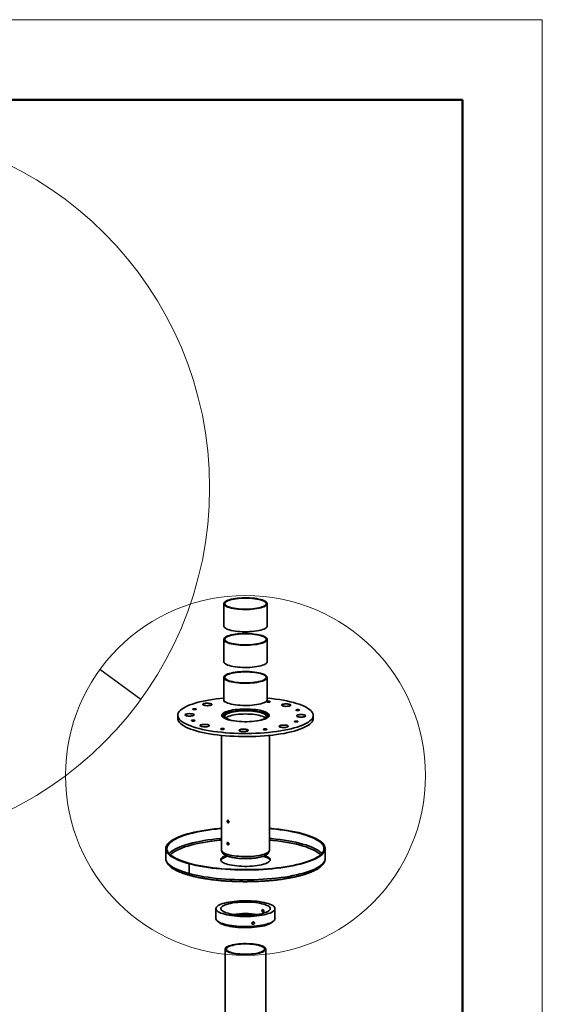
# Model space of a CAD drawing. Units: millimetres. Extents: x 0 to 210, y 0 to 297.
# Drawn here: x 177 to 210, y 235 to 297 of the extents above; entities that cross this region are included whole.
import ezdxf

# ---------------------------------------------------------------- set-up
doc = ezdxf.new("R2010")
doc.units = ezdxf.units.MM
doc.dimstyles.new('SLDDIMSTYLE2', dxfattribs={"dimtxt": 0.18, "dimasz": 2, "dimexe": 0, "dimexo": 0.0625, "dimgap": 0, "dimtad": 0, "dimtih": 1, "dimtoh": 1, "dimdec": 0, "dimrnd": 1e-09, "dimzin": 0, "dimdsep": 46, "dimtxsty": 'Standard', "dimblk1": 'NONE', "dimblk2": 'NONE', "dimsah": 1, "dimcen": 0.09, "dimadec": 0, "dimazin": 0, "dimtfac": 2, "dimtdec": 0, "dimtofl": 0, "dimtmove": 0, "dimatfit": 3, "dimldrblk": 'NONE', "dimfxl": 0, "dimfrac": 2, "dimtolj": 1, "dimtzin": 0, "dimarcsym": 0})

# ---------------------------------------------------------------- blocks, each defined once
blk = doc.blocks.new('_None')

msp = doc.modelspace()

# ---------------------------------------------------------------- linework, layer by layer
at = {"color": 7, "linetype": 'Continuous', "lineweight": 18}
for p, q in [((0.3718, 297.13393), (209.89821, 297.13393)), ((209.89821, 297.13393), (209.89821, -0.43705))]:
    msp.add_line(p, q, dxfattribs=at)
at = {"color": 7, "linetype": 'Continuous', "lineweight": 50}
for q in [(7.99997, 292.11586), (204.89821, 4.56295)]:
    msp.add_line((204.89821, 292.11586), q, dxfattribs=at)
at = {"color": 7, "linetype": 'Continuous', "lineweight": 35}
for p, q in [((189.91431, 260.51328), (189.91431, 259.11629)), ((192.64431, 259.11629), (192.64431, 260.51328)), ((189.91431, 258.27306), (189.91431, 256.87607)), ((192.64431, 256.87607), (192.64431, 258.27306)), ((189.91431, 255.88855), (189.91431, 254.49156)), ((192.64431, 254.49156), (192.64431, 255.88855)), ((187.02931, 253.50764), (187.02931, 253.31496)), ((189.91431, 253.44708), (189.91431, 253.36695)), ((192.64431, 253.36695), (192.64431, 253.44708)), ((195.52931, 253.31496), (195.52931, 253.50764)), ((189.77931, 252.24961), (189.77931, 245.05343)), ((192.77931, 245.05343), (192.77931, 252.24961)), ((186.27931, 245.15083), (186.27931, 244.53374)), ((196.27931, 244.53374), (196.27931, 245.15083)), ((186.27933, 244.5375), (186.27931, 244.53374)), ((187.74378, 244.20362), (187.79681, 244.21782)), ((187.74378, 243.58653), (187.74378, 244.20362)), ((189.42931, 241.38629), (189.42931, 240.76005)), ((193.12931, 240.76005), (193.12931, 241.38629)), ((189.50228, 240.62223), (189.59833, 240.53333)), ((192.96029, 240.53333), (193.05635, 240.62223)), ((190.00431, 238.85069), (190.00431, 176.49282)), ((192.55431, 175.80965), (192.55431, 238.85069))]:
    msp.add_line(p, q, dxfattribs=at)
at = {"color": 7, "linetype": 'Continuous', "lineweight": 35, "flags": 128}
for points in [[(189.9721, 260.408), (190.02542, 260.36876), (190.09508, 260.33141), (190.18018, 260.29643), (190.27961, 260.26428), (190.39208, 260.23537), (190.51611, 260.21009), (190.65009, 260.18876), (190.79227, 260.17165), (190.9408, 260.15901), (191.09374, 260.15098), (191.24911, 260.14767), (191.40486, 260.14913), (191.55898, 260.15534), (191.70946, 260.16622), (191.85432, 260.18161), (191.99169, 260.20134), (192.11978, 260.22513), (192.23691, 260.25267), (192.34155, 260.28361), (192.43234, 260.31755), (192.50811, 260.35404), (192.56785, 260.39261), (192.6108, 260.43274), (192.63639, 260.47393), (192.64428, 260.51563), (192.63439, 260.5573), (192.60682, 260.5984), (192.56196, 260.63839), (192.50036, 260.67674), (192.42286, 260.71297), (192.33044, 260.74659), (192.22432, 260.77717), (192.10588, 260.80431), (191.97667, 260.82765), (191.83836, 260.8469), (191.69277, 260.8618), (191.54178, 260.87216), (191.38738, 260.87783), (191.23156, 260.87876), (191.07637, 260.87492), (190.92383, 260.86636), (190.77591, 260.8532), (190.63456, 260.83561), (190.50162, 260.81382), (190.37882, 260.78811), (190.26775, 260.75882), (190.16987, 260.72633), (190.08645, 260.69106), (190.01859, 260.65347), (189.96716, 260.61405), (189.93284, 260.57332), (189.91607, 260.53181), (189.91707, 260.49006), (189.93583, 260.44861), (189.9721, 260.408)], [(190.03914, 260.4134), (190.09081, 260.3755), (190.15855, 260.33947), (190.24144, 260.30578), (190.33838, 260.27491), (190.44803, 260.24725), (190.56893, 260.2232), (190.69944, 260.20306), (190.83778, 260.18713), (190.9821, 260.1756), (191.13044, 260.16864), (191.28079, 260.16634), (191.43112, 260.16873), (191.5794, 260.17578), (191.72361, 260.1874), (191.86183, 260.20342), (191.99216, 260.22363), (192.11285, 260.24776), (192.22227, 260.27548), (192.31894, 260.30642), (192.40155, 260.34015), (192.46899, 260.37623), (192.52033, 260.41416), (192.55489, 260.45342), (192.57221, 260.4935), (192.57204, 260.53385), (192.55438, 260.57392), (192.51949, 260.61317), (192.46782, 260.65106), (192.40008, 260.6871), (192.31718, 260.72078), (192.22025, 260.75166), (192.11059, 260.77931), (191.98969, 260.80337), (191.85919, 260.8235), (191.72084, 260.83944), (191.57652, 260.85097), (191.42819, 260.85793), (191.27784, 260.86023), (191.12751, 260.85783), (190.97923, 260.85078), (190.83501, 260.83917), (190.6968, 260.82315), (190.56647, 260.80293), (190.44577, 260.7788), (190.33635, 260.75108), (190.23968, 260.72015), (190.15707, 260.68641), (190.08964, 260.65034), (190.03829, 260.61241), (190.00373, 260.57314), (189.98642, 260.53306), (189.98659, 260.49271), (190.00424, 260.45265), (190.03914, 260.4134)], [(189.9721, 259.01101), (190.02542, 258.97177), (190.09508, 258.93442), (190.18018, 258.89944), (190.27961, 258.86729), (190.39208, 258.83838), (190.51611, 258.81309), (190.65009, 258.79176), (190.79227, 258.77466), (190.9408, 258.76201), (191.09374, 258.75399), (191.24911, 258.75068), (191.40486, 258.75214), (191.55898, 258.75835), (191.70946, 258.76922), (191.85432, 258.78462), (191.99169, 258.80434), (192.11978, 258.82813), (192.23691, 258.85568), (192.34155, 258.88662), (192.43234, 258.92056), (192.50811, 258.95705), (192.56785, 258.99561), (192.6108, 259.03575), (192.63639, 259.07694), (192.64431, 259.11629)], [(189.9721, 258.16778), (190.02542, 258.12854), (190.09508, 258.09119), (190.18018, 258.05621), (190.27961, 258.02406), (190.39208, 257.99515), (190.51611, 257.96987), (190.65009, 257.94853), (190.79227, 257.93143), (190.9408, 257.91879), (191.09374, 257.91076), (191.24911, 257.90745), (191.40486, 257.90891), (191.55898, 257.91512), (191.70946, 257.92599), (191.85432, 257.94139), (191.99169, 257.96111), (192.11978, 257.9849), (192.23691, 258.01245), (192.34155, 258.04339), (192.43234, 258.07733), (192.50811, 258.11382), (192.56785, 258.15238), (192.6108, 258.19252), (192.63639, 258.23371), (192.64428, 258.27541), (192.63439, 258.31708), (192.60682, 258.35818), (192.56196, 258.39816), (192.50036, 258.43652), (192.42286, 258.47275), (192.33044, 258.50637), (192.22432, 258.53695), (192.10588, 258.56409), (191.97667, 258.58743), (191.83836, 258.60668), (191.69277, 258.62158), (191.54178, 258.63193), (191.38738, 258.63761), (191.23156, 258.63853), (191.07637, 258.63469), (190.92383, 258.62614), (190.77591, 258.61298), (190.63456, 258.59539), (190.50162, 258.5736), (190.37882, 258.54789), (190.26775, 258.5186), (190.16987, 258.48611), (190.08645, 258.45084), (190.01859, 258.41325), (189.96716, 258.37383), (189.93284, 258.3331), (189.91607, 258.29159), (189.91707, 258.24984), (189.93583, 258.20839), (189.9721, 258.16778)], [(190.03914, 258.17318), (190.09081, 258.13528), (190.15855, 258.09925), (190.24144, 258.06556), (190.33838, 258.03468), (190.44803, 258.00703), (190.56893, 257.98297), (190.69944, 257.96284), (190.83778, 257.9469), (190.9821, 257.93538), (191.13044, 257.92842), (191.28079, 257.92612), (191.43112, 257.92851), (191.5794, 257.93556), (191.72361, 257.94717), (191.86183, 257.9632), (191.99216, 257.98341), (192.11285, 258.00754), (192.22227, 258.03526), (192.31894, 258.0662), (192.40155, 258.09993), (192.46899, 258.13601), (192.52033, 258.17393), (192.55489, 258.2132), (192.57221, 258.25328), (192.57204, 258.29363), (192.55438, 258.3337), (192.51949, 258.37294), (192.46782, 258.41084), (192.40008, 258.44687), (192.31718, 258.48056), (192.22025, 258.51144), (192.11059, 258.53909), (191.98969, 258.56315), (191.85919, 258.58328), (191.72084, 258.59922), (191.57652, 258.61074), (191.42819, 258.6177), (191.27784, 258.62), (191.12751, 258.61761), (190.97923, 258.61056), (190.83501, 258.59895), (190.6968, 258.58292), (190.56647, 258.56271), (190.44577, 258.53858), (190.33635, 258.51086), (190.23968, 258.47992), (190.15707, 258.44619), (190.08964, 258.41011), (190.03829, 258.37219), (190.00373, 258.33292), (189.98642, 258.29284), (189.98659, 258.25249), (190.00424, 258.21242), (190.03914, 258.17318)], [(189.9721, 256.77078), (190.02542, 256.73155), (190.09508, 256.6942), (190.18018, 256.65922), (190.27961, 256.62706), (190.39208, 256.59816), (190.51611, 256.57287), (190.65009, 256.55154), (190.79227, 256.53444), (190.9408, 256.52179), (191.09374, 256.51376), (191.24911, 256.51046), (191.40486, 256.51192), (191.55898, 256.51813), (191.70946, 256.529), (191.85432, 256.5444), (191.99169, 256.56412), (192.11978, 256.58791), (192.23691, 256.61546), (192.34155, 256.6464), (192.43234, 256.68034), (192.50811, 256.71683), (192.56785, 256.75539), (192.6108, 256.79553), (192.63639, 256.83672), (192.64431, 256.87607)], [(189.9721, 255.78327), (190.02542, 255.74403), (190.09508, 255.70668), (190.18018, 255.6717), (190.27961, 255.63955), (190.39208, 255.61064), (190.51611, 255.58536), (190.65009, 255.56402), (190.79227, 255.54692), (190.9408, 255.53428), (191.09374, 255.52625), (191.24911, 255.52294), (191.40486, 255.5244), (191.55898, 255.53061), (191.70946, 255.54148), (191.85432, 255.55688), (191.99169, 255.57661), (192.11978, 255.60039), (192.23691, 255.62794), (192.34155, 255.65888), (192.43234, 255.69282), (192.50811, 255.72931), (192.56785, 255.76787), (192.6108, 255.80801), (192.63639, 255.8492), (192.64428, 255.8909), (192.63439, 255.93257), (192.60682, 255.97367), (192.56196, 256.01366), (192.50036, 256.05201), (192.42286, 256.08824), (192.33044, 256.12186), (192.22432, 256.15244), (192.10588, 256.17958), (191.97667, 256.20292), (191.83836, 256.22217), (191.69277, 256.23707), (191.54178, 256.24743), (191.38738, 256.2531), (191.23156, 256.25403), (191.07637, 256.25019), (190.92383, 256.24163), (190.77591, 256.22847), (190.63456, 256.21088), (190.50162, 256.18909), (190.37882, 256.16338), (190.26775, 256.13409), (190.16987, 256.1016), (190.08645, 256.06633), (190.01859, 256.02874), (189.96716, 255.98932), (189.93284, 255.94859), (189.91607, 255.90708), (189.91707, 255.86533), (189.93583, 255.82388), (189.9721, 255.78327)], [(190.03914, 255.78867), (190.09081, 255.75077), (190.15855, 255.71474), (190.24144, 255.68105), (190.33838, 255.65018), (190.44803, 255.62252), (190.56893, 255.59847), (190.69944, 255.57833), (190.83778, 255.56239), (190.9821, 255.55087), (191.13044, 255.54391), (191.28079, 255.54161), (191.43112, 255.544), (191.5794, 255.55105), (191.72361, 255.56266), (191.86183, 255.57869), (191.99216, 255.5989), (192.11285, 255.62303), (192.22227, 255.65075), (192.31894, 255.68169), (192.40155, 255.71542), (192.46899, 255.7515), (192.52033, 255.78942), (192.55489, 255.82869), (192.57221, 255.86877), (192.57204, 255.90912), (192.55438, 255.94919), (192.51949, 255.98843), (192.46782, 256.02633), (192.40008, 256.06237), (192.31718, 256.09605), (192.22025, 256.12693), (192.11059, 256.15458), (191.98969, 256.17864), (191.85919, 256.19877), (191.72084, 256.21471), (191.57652, 256.22623), (191.42819, 256.2332), (191.27784, 256.2355), (191.12751, 256.2331), (190.97923, 256.22605), (190.83501, 256.21444), (190.6968, 256.19841), (190.56647, 256.1782), (190.44577, 256.15407), (190.33635, 256.12635), (190.23968, 256.09541), (190.15707, 256.06168), (190.08964, 256.02561), (190.03829, 255.98768), (190.00373, 255.94841), (189.98642, 255.90833), (189.98659, 255.86798), (190.00424, 255.82792), (190.03914, 255.78867)], [(189.91431, 254.58594), (189.69981, 254.56471), (189.44773, 254.5351), (189.20333, 254.50119), (188.96763, 254.4631), (188.74163, 254.42101), (188.52628, 254.37508), (188.32247, 254.32552), (188.13106, 254.27253), (187.95286, 254.21633), (187.78861, 254.15716), (187.63901, 254.09526), (187.50467, 254.0309), (187.38616, 253.96434), (187.28398, 253.89587), (187.19856, 253.82577), (187.13026, 253.75433), (187.07936, 253.68186), (187.04607, 253.60866), (187.03054, 253.53504), (187.03283, 253.4613), (187.05294, 253.38776), (187.09077, 253.31471), (187.14616, 253.24248), (187.2189, 253.17136), (187.30866, 253.10165), (187.41508, 253.03364), (187.53771, 252.96763), (187.67603, 252.90387), (187.82946, 252.84265), (187.99737, 252.78422), (188.17903, 252.72882)], [(188.17903, 252.72882), (188.37371, 252.67669), (188.58057, 252.62804), (188.79875, 252.58309), (189.02733, 252.54201), (189.26536, 252.50498), (189.51184, 252.47216), (189.76573, 252.44368), (190.02596, 252.41966), (190.29146, 252.40021), (190.5611, 252.3854), (190.83375, 252.3753), (191.10827, 252.36994), (191.38351, 252.36936), (191.65831, 252.37356), (191.93152, 252.38251), (192.20199, 252.39618), (192.4686, 252.41451), (192.73022, 252.43743), (192.98575, 252.46483), (193.23412, 252.49661), (193.4743, 252.53263), (193.70527, 252.57274), (193.92606, 252.61677), (194.13575, 252.66454), (194.33346, 252.71585), (194.51836, 252.77047), (194.68968, 252.82819), (194.84669, 252.88876), (194.98873, 252.95192), (195.11522, 253.01741), (195.22562, 253.08496), (195.31947, 253.15428), (195.39637, 253.22509), (195.45601, 253.29708), (195.49812, 253.36995), (195.52254, 253.4434), (195.52917, 253.51712), (195.51796, 253.5908), (195.48898, 253.66413), (195.44234, 253.73681), (195.37824, 253.80852), (195.29695, 253.87898), (195.19881, 253.94787), (195.08423, 254.01492), (194.95368, 254.07984), (194.80773, 254.14236), (194.64698, 254.20222), (194.4721, 254.25916), (194.28383, 254.31295), (194.08296, 254.36337), (193.87033, 254.4102), (193.64683, 254.45324), (193.4134, 254.49231), (193.17102, 254.52725), (192.9207, 254.55792), (192.66351, 254.58418), (192.64431, 254.58594)], [(189.95476, 254.40319), (189.94209, 254.39747), (189.93214, 254.38601), (189.93932, 254.37441), (189.96252, 254.36443)], [(189.9721, 254.38628), (190.02542, 254.34704), (190.09508, 254.30969), (190.18018, 254.27471), (190.27961, 254.24255), (190.39208, 254.21365), (190.51611, 254.18836), (190.65009, 254.16703), (190.79227, 254.14993), (190.9408, 254.13728), (191.09374, 254.12925), (191.24911, 254.12595), (191.40486, 254.12741), (191.55898, 254.13362), (191.70946, 254.14449), (191.85432, 254.15989), (191.99169, 254.17961), (192.11978, 254.2034), (192.23691, 254.23095), (192.34155, 254.26189), (192.43234, 254.29583), (192.50811, 254.33232), (192.56785, 254.37088), (192.6108, 254.41102), (192.63639, 254.45221), (192.64431, 254.49156)], [(188.00841, 253.87354), (188.0441, 253.86669), (188.08686, 253.86403), (188.13016, 253.86595), (188.16742, 253.87216), (188.19297, 253.88173), (188.20291, 253.89318), (188.19574, 253.90478), (188.17254, 253.91477), (188.13684, 253.92161), (188.09409, 253.92428), (188.05078, 253.92235), (188.01352, 253.91614), (187.98797, 253.90657), (187.97803, 253.89512), (187.98521, 253.88352), (188.00841, 253.87354)], [(188.67557, 254.13898), (188.73106, 254.12666), (188.79625, 254.11843), (188.86703, 254.1148), (188.93896, 254.116), (189.00751, 254.12195), (189.06839, 254.13228), (189.11776, 254.14635), (189.15253, 254.16326), (189.1705, 254.18196), (189.17055, 254.20126), (189.15268, 254.21997), (189.11801, 254.23689), (189.06872, 254.25098), (189.0079, 254.26134), (188.93938, 254.26732), (188.86746, 254.26854), (188.79666, 254.26494), (188.73143, 254.25673), (188.67586, 254.24443), (188.63346, 254.22882), (188.60688, 254.21088), (188.59779, 254.19172), (188.60677, 254.17257), (188.63325, 254.15461), (188.67557, 254.13898)], [(190.19604, 253.23551), (190.31435, 253.20524), (190.44438, 253.17863), (190.58455, 253.15602), (190.73314, 253.13768), (190.88837, 253.12383), (191.04834, 253.11464), (191.21112, 253.11022), (191.37472, 253.11062), (191.53717, 253.11584), (191.69648, 253.12582), (191.85074, 253.14043), (191.99805, 253.1595), (192.13664, 253.1828), (192.26483, 253.21003), (192.38105, 253.24089), (192.48389, 253.27498), (192.57212, 253.31189), (192.64465, 253.35118), (192.70061, 253.39237), (192.73932, 253.43496), (192.7603, 253.47843), (192.76331, 253.52226), (192.7483, 253.5659), (192.71547, 253.60885), (192.66519, 253.65056), (192.5981, 253.69054), (192.515, 253.72829), (192.4169, 253.76337), (192.30499, 253.79535), (192.18063, 253.82383), (192.04532, 253.84848), (191.90072, 253.86898), (191.74858, 253.8851), (191.59074, 253.89664), (191.42912, 253.90346), (191.26568, 253.90547), (191.10241, 253.90266), (190.94129, 253.89505), (190.78426, 253.88273), (190.63325, 253.86587), (190.49008, 253.84465), (190.35649, 253.81935), (190.2341, 253.79026), (190.1244, 253.75774), (190.02872, 253.72218), (189.94822, 253.68402), (189.88387, 253.64372), (189.83647, 253.60177), (189.80658, 253.55867), (189.79456, 253.51496), (189.80057, 253.47115), (189.82453, 253.42779), (189.86615, 253.3854), (189.92492, 253.34449), (190.00013, 253.30557), (190.09087, 253.26909), (190.19604, 253.23551)], [(192.48316, 253.2747), (192.50811, 253.28784), (192.56785, 253.3264), (192.6108, 253.36654), (192.63639, 253.40773), (192.64428, 253.44943), (192.63439, 253.4911), (192.60682, 253.5322), (192.56196, 253.57219), (192.50036, 253.61054), (192.42286, 253.64677), (192.33044, 253.68039), (192.22432, 253.71097), (192.10588, 253.73811), (191.97667, 253.76145), (191.83836, 253.7807), (191.69277, 253.7956), (191.54178, 253.80595), (191.38738, 253.81163), (191.23156, 253.81256), (191.07637, 253.80872), (190.92383, 253.80016), (190.77591, 253.787), (190.63456, 253.76941), (190.50162, 253.74762), (190.37882, 253.72191), (190.26775, 253.69262), (190.16987, 253.66013), (190.08645, 253.62486), (190.01859, 253.58727), (189.96716, 253.54785), (189.93284, 253.50712), (189.91607, 253.46561), (189.91707, 253.42386), (189.93583, 253.38241), (189.9721, 253.3418), (189.9721, 253.3418)], [(189.96252, 254.36443), (189.99821, 254.35758), (190.01116, 254.35627)], [(192.02994, 253.16436), (192.11285, 253.18156), (192.22227, 253.20928), (192.31894, 253.24022), (192.40155, 253.27395), (192.46899, 253.31003), (192.52033, 253.34795), (192.55489, 253.38722), (192.57221, 253.4273), (192.57204, 253.46765), (192.55438, 253.50772), (192.51949, 253.54696), (192.46782, 253.58486), (192.40008, 253.6209), (192.31718, 253.65458), (192.22025, 253.68546), (192.11059, 253.71311), (191.98969, 253.73717), (191.85919, 253.7573), (191.72084, 253.77324), (191.57652, 253.78476), (191.42819, 253.79173), (191.27784, 253.79403), (191.12751, 253.79163), (190.97923, 253.78458), (190.83501, 253.77297), (190.6968, 253.75694), (190.56647, 253.73673), (190.44577, 253.7126), (190.33635, 253.68488), (190.23968, 253.65394), (190.15707, 253.62021), (190.08964, 253.58414), (190.03829, 253.54621), (190.00373, 253.50694), (189.98642, 253.46686), (189.98659, 253.42651), (190.00424, 253.38645), (190.03914, 253.3472), (190.03914, 253.3472)], [(192.63992, 254.34135), (192.67561, 254.33451), (192.71837, 254.33184), (192.76167, 254.33377), (192.79893, 254.33998), (192.82448, 254.34955), (192.83443, 254.361), (192.82725, 254.3726), (192.80405, 254.38259), (192.76836, 254.38943), (192.7256, 254.39209), (192.6823, 254.39017), (192.64503, 254.38396), (192.61949, 254.37439), (192.60954, 254.36294), (192.61672, 254.35134), (192.63992, 254.34135)], [(193.62276, 254.09634), (193.67825, 254.08402), (193.74344, 254.07579), (193.81422, 254.07216), (193.88615, 254.07336), (193.9547, 254.07931), (194.01558, 254.08964), (194.06495, 254.10371), (194.09972, 254.12062), (194.11769, 254.13932), (194.11774, 254.15862), (194.09987, 254.17733), (194.0652, 254.19426), (194.01591, 254.20834), (193.95509, 254.2187), (193.88657, 254.22468), (193.81464, 254.2259), (193.74384, 254.2223), (193.67861, 254.21409), (193.62305, 254.2018), (193.58065, 254.18618), (193.55407, 254.16824), (193.54498, 254.14908), (193.55396, 254.12993), (193.58044, 254.11197), (193.62276, 254.09634)], [(194.47222, 253.81783), (194.50791, 253.81098), (194.55067, 253.80832), (194.59397, 253.81024), (194.63124, 253.81645), (194.65678, 253.82602), (194.66673, 253.83747), (194.65955, 253.84907), (194.63635, 253.85906), (194.60066, 253.8659), (194.5579, 253.86857), (194.5146, 253.86664), (194.47733, 253.86043), (194.45179, 253.85086), (194.44184, 253.83941), (194.44902, 253.82781), (194.47222, 253.81783)], [(187.02931, 253.31496), (187.03283, 253.26861), (187.05294, 253.19507), (187.09077, 253.12203), (187.14616, 253.04979), (187.2189, 252.97867), (187.30866, 252.90896), (187.41508, 252.84096), (187.53771, 252.77494), (187.67603, 252.71118), (187.82946, 252.64996), (187.99737, 252.59153), (188.17903, 252.53613)], [(187.5714, 253.48511), (187.62689, 253.47279), (187.69208, 253.46456), (187.76286, 253.46093), (187.83478, 253.46212), (187.90334, 253.46808), (187.96422, 253.47841), (188.01359, 253.49247), (188.04835, 253.50939), (188.06633, 253.52808), (188.06638, 253.54739), (188.04851, 253.5661), (188.01384, 253.58302), (187.96455, 253.59711), (187.90373, 253.60746), (187.8352, 253.61344), (187.76328, 253.61467), (187.69248, 253.61107), (187.62725, 253.60286), (187.57169, 253.59056), (187.52929, 253.57495), (187.50271, 253.557), (187.49362, 253.53785), (187.5026, 253.51869), (187.52908, 253.50074), (187.5714, 253.48511)], [(187.92227, 253.15623), (187.95797, 253.14939), (188.00072, 253.14672), (188.04403, 253.14864), (188.08129, 253.15486), (188.10684, 253.16442), (188.11678, 253.17588), (188.10961, 253.18748), (188.08641, 253.19746), (188.05071, 253.20431), (188.00796, 253.20697), (187.96465, 253.20505), (187.92739, 253.19883), (187.90184, 253.18927), (187.8919, 253.17782), (187.89907, 253.16621), (187.92227, 253.15623)], [(188.17903, 252.53613), (188.37371, 252.484), (188.58057, 252.43535), (188.79875, 252.3904), (189.02733, 252.34932), (189.26536, 252.31229), (189.51184, 252.27947), (189.76573, 252.25099), (190.02596, 252.22697), (190.29146, 252.20752), (190.5611, 252.19271), (190.83375, 252.18261), (191.10827, 252.17726), (191.38351, 252.17668), (191.65831, 252.18087), (191.93152, 252.18982), (192.20199, 252.20349), (192.4686, 252.22182), (192.73022, 252.24474), (192.98575, 252.27214), (193.23412, 252.30392), (193.4743, 252.33994), (193.70527, 252.38005), (193.92606, 252.42409), (194.13575, 252.47185), (194.33346, 252.52316), (194.51836, 252.57778), (194.68968, 252.6355), (194.84669, 252.69607), (194.98873, 252.75923), (195.11522, 252.82472), (195.22562, 252.89227), (195.31947, 252.9616), (195.39637, 253.0324), (195.45601, 253.10439), (195.49812, 253.17726), (195.52254, 253.25071), (195.52931, 253.31496)], [(190.55676, 253.75734), (190.49274, 253.74717), (190.3596, 253.72195), (190.23762, 253.69296), (190.12829, 253.66055), (190.03293, 253.62511), (189.9527, 253.58708), (189.88857, 253.54692), (189.84133, 253.5051), (189.81154, 253.46215), (189.8079, 253.45395)], [(189.9721, 253.3418), (190.02542, 253.30256), (190.07547, 253.2747)], [(192.51869, 253.34649), (192.46782, 253.38368), (192.40008, 253.41971), (192.31718, 253.4534), (192.22025, 253.48428), (192.11059, 253.51193), (191.98969, 253.53598), (191.85919, 253.55612), (191.72084, 253.57206), (191.57652, 253.58358), (191.42819, 253.59054), (191.27784, 253.59284), (191.12751, 253.59045), (190.97923, 253.5834), (190.83501, 253.57179), (190.6968, 253.55576), (190.56647, 253.53555), (190.44577, 253.51142), (190.33635, 253.4837), (190.23968, 253.45276), (190.15707, 253.41903), (190.08964, 253.38295), (190.03994, 253.34649)], [(192.75073, 253.45395), (192.74336, 253.46936), (192.71063, 253.51216), (192.66053, 253.55373), (192.59366, 253.59358), (192.51084, 253.63121), (192.41307, 253.66617), (192.30153, 253.69804), (192.17759, 253.72642), (192.04274, 253.75098), (192.00187, 253.75734)], [(194.56778, 253.42481), (194.62327, 253.41249), (194.68846, 253.40426), (194.75924, 253.40062), (194.83117, 253.40182), (194.89972, 253.40778), (194.9606, 253.41811), (195.00997, 253.43217), (195.04474, 253.44909), (195.06271, 253.46778), (195.06276, 253.48709), (195.04489, 253.5058), (195.01022, 253.52272), (194.96093, 253.53681), (194.90011, 253.54716), (194.83159, 253.55314), (194.75966, 253.55437), (194.68886, 253.55077), (194.62363, 253.54256), (194.56807, 253.53026), (194.52567, 253.51465), (194.49909, 253.4967), (194.49, 253.47755), (194.49898, 253.45839), (194.52546, 253.44044), (194.56778, 253.42481)], [(188.51642, 252.81357), (188.57191, 252.80126), (188.6371, 252.79302), (188.70788, 252.78939), (188.7798, 252.79059), (188.84836, 252.79654), (188.90924, 252.80688), (188.95861, 252.82094), (188.99337, 252.83785), (189.01135, 252.85655), (189.0114, 252.87586), (188.99353, 252.89456), (188.95886, 252.91149), (188.90957, 252.92557), (188.84875, 252.93593), (188.78022, 252.94191), (188.7083, 252.94314), (188.6375, 252.93953), (188.57227, 252.93132), (188.51671, 252.91903), (188.47431, 252.90342), (188.44773, 252.88547), (188.43864, 252.86632), (188.44762, 252.84716), (188.4741, 252.8292), (188.51642, 252.81357)], [(189.75458, 252.6327), (189.79027, 252.62586), (189.83302, 252.62319), (189.87633, 252.62512), (189.91359, 252.63133), (189.93914, 252.64089), (189.94908, 252.65235), (189.94191, 252.66395), (189.91871, 252.67393), (189.88301, 252.68078), (189.84026, 252.68344), (189.79695, 252.68152), (189.75969, 252.6753), (189.73414, 252.66574), (189.7242, 252.65429), (189.73137, 252.64269), (189.75458, 252.6327)], [(190.95705, 252.51775), (191.01254, 252.50544), (191.07773, 252.4972), (191.14851, 252.49357), (191.22044, 252.49477), (191.28899, 252.50072), (191.34987, 252.51106), (191.39924, 252.52512), (191.43401, 252.54203), (191.45198, 252.56073), (191.45203, 252.58004), (191.43416, 252.59874), (191.39949, 252.61567), (191.3502, 252.62975), (191.28938, 252.64011), (191.22086, 252.64609), (191.14894, 252.64732), (191.07814, 252.64371), (191.01291, 252.6355), (190.95734, 252.62321), (190.91494, 252.6076), (190.88836, 252.58965), (190.87928, 252.5705), (190.88825, 252.55134), (190.91473, 252.53338), (190.95705, 252.51775)], [(192.43197, 252.60963), (192.46767, 252.60278), (192.51042, 252.60012), (192.55373, 252.60204), (192.59099, 252.60826), (192.61654, 252.61782), (192.62648, 252.62927), (192.61931, 252.64088), (192.59611, 252.65086), (192.56041, 252.6577), (192.51766, 252.66037), (192.47435, 252.65844), (192.43709, 252.65223), (192.41154, 252.64267), (192.4016, 252.63121), (192.40877, 252.61961), (192.43197, 252.60963)], [(193.46361, 252.77094), (193.5191, 252.75862), (193.58428, 252.75038), (193.65507, 252.74675), (193.72699, 252.74795), (193.79555, 252.7539), (193.85643, 252.76424), (193.9058, 252.7783), (193.94056, 252.79521), (193.95854, 252.81391), (193.95859, 252.83322), (193.94072, 252.85192), (193.90605, 252.86885), (193.85675, 252.88293), (193.79594, 252.89329), (193.72741, 252.89927), (193.65549, 252.9005), (193.58469, 252.89689), (193.51946, 252.88869), (193.4639, 252.87639), (193.4215, 252.86078), (193.39492, 252.84283), (193.38583, 252.82368), (193.39481, 252.80452), (193.42129, 252.78656), (193.46361, 252.77094)], [(194.38609, 253.10052), (194.42178, 253.09368), (194.46454, 253.09101), (194.50784, 253.09293), (194.5451, 253.09915), (194.57065, 253.10871), (194.58059, 253.12017), (194.57342, 253.13177), (194.55022, 253.14175), (194.51452, 253.1486), (194.47177, 253.15126), (194.42847, 253.14934), (194.3912, 253.14312), (194.36565, 253.13356), (194.35571, 253.12211), (194.36289, 253.1105), (194.38609, 253.10052)], [(189.77931, 246.42868), (189.60795, 246.41332), (189.33172, 246.38458), (189.06233, 246.3515), (188.80073, 246.31421), (188.54784, 246.27283), (188.30454, 246.2275), (188.07169, 246.1784), (187.8501, 246.12569), (187.64056, 246.06955), (187.4438, 246.01018), (187.26052, 245.9478), (187.09135, 245.88262), (186.93689, 245.81486), (186.79768, 245.74478), (186.67422, 245.67261), (186.56693, 245.5986), (186.47619, 245.52302), (186.40233, 245.44614), (186.34559, 245.36822), (186.30619, 245.28953), (186.28425, 245.21036), (186.27986, 245.13098), (186.29303, 245.05166), (186.32372, 244.9727), (186.37181, 244.89436), (186.43713, 244.81692), (186.51947, 244.74066), (186.61853, 244.66583), (186.73396, 244.59271), (186.86535, 244.52155), (187.01225, 244.4526), (187.17413, 244.38611), (187.35044, 244.32229), (187.54054, 244.26139), (187.74378, 244.20362)], [(189.77931, 246.4076), (189.72241, 246.40262), (189.44577, 246.37544), (189.17569, 246.34387), (188.91313, 246.30803), (188.65905, 246.26805), (188.41435, 246.22406), (188.17991, 246.17624), (187.95656, 246.12475), (187.74511, 246.06976), (187.5463, 246.01149), (187.36086, 245.95014), (187.18945, 245.88593), (187.03268, 245.81909), (186.89111, 245.74985), (186.76524, 245.67847), (186.65554, 245.6052), (186.56239, 245.5303), (186.48612, 245.45405), (186.42702, 245.37671), (186.38528, 245.29856), (186.36106, 245.21988), (186.35445, 245.14096), (186.36547, 245.06207), (186.39408, 244.98349), (186.44017, 244.90552), (186.50359, 244.82843), (186.58411, 244.75249), (186.68143, 244.67797), (186.79521, 244.60515), (186.92504, 244.53428), (187.07047, 244.46562), (187.23095, 244.39941), (187.40593, 244.33589), (187.59478, 244.27529), (187.79681, 244.21782)], [(187.74378, 244.20362), (187.95944, 244.14917), (188.18675, 244.09824), (188.42493, 244.051), (188.67314, 244.00763), (188.9305, 243.96828), (189.19611, 243.93307), (189.46904, 243.90215), (189.74833, 243.87561), (190.03299, 243.85355), (190.32204, 243.83605), (190.61444, 243.82317), (190.90918, 243.81495), (191.20522, 243.81142), (191.50152, 243.81259), (191.79704, 243.81847), (192.09074, 243.82903), (192.3816, 243.84423), (192.66858, 243.86402), (192.95067, 243.88833), (193.2269, 243.91707), (193.49629, 243.95015), (193.75789, 243.98744), (194.01079, 244.02882), (194.25409, 244.07415), (194.48694, 244.12325), (194.70852, 244.17596), (194.91806, 244.2321), (195.11482, 244.29147), (195.29811, 244.35385), (195.46728, 244.41903), (195.62174, 244.48679), (195.76094, 244.55687), (195.88441, 244.62904), (195.9917, 244.70305), (196.08243, 244.77863), (196.1563, 244.85551), (196.21303, 244.93343), (196.25244, 245.01212), (196.27437, 245.09129), (196.27876, 245.17068), (196.26559, 245.24999), (196.23491, 245.32895), (196.18682, 245.40729), (196.12149, 245.48473), (196.03915, 245.56099), (195.9401, 245.63582), (195.82467, 245.70894), (195.69328, 245.7801), (195.54638, 245.84905), (195.38449, 245.91555), (195.20819, 245.97936), (195.01808, 246.04026), (194.81485, 246.09803), (194.59919, 246.15248), (194.37187, 246.20341), (194.13369, 246.25065), (193.88549, 246.29402), (193.62812, 246.33338), (193.36251, 246.36858), (193.08958, 246.3995), (192.8103, 246.42604), (192.77931, 246.42868)], [(187.79681, 244.21782), (188.01131, 244.1637), (188.23751, 244.1131), (188.4746, 244.06622), (188.72173, 244.02323), (188.97801, 243.98427), (189.24254, 243.94948), (189.51435, 243.919), (189.79248, 243.89293), (190.07594, 243.87136), (190.3637, 243.85437), (190.65474, 243.84202), (190.94801, 243.83435), (191.24247, 243.8314), (191.53707, 243.83317), (191.83074, 243.83966), (192.12243, 243.85084), (192.41111, 243.86668), (192.69574, 243.88711), (192.9753, 243.91207), (193.24878, 243.94146), (193.51522, 243.97518), (193.77365, 244.0131), (194.02315, 244.05511), (194.26283, 244.10103), (194.49183, 244.15071), (194.70933, 244.20397), (194.91455, 244.26062), (195.10676, 244.32046), (195.28526, 244.38327), (195.44943, 244.44883), (195.59867, 244.5169), (195.73244, 244.58724), (195.85028, 244.6596), (195.95175, 244.73371), (196.0365, 244.80932), (196.10421, 244.88616), (196.15466, 244.96393), (196.18765, 245.04238), (196.20307, 245.12122), (196.20087, 245.20016), (196.18105, 245.27893), (196.14368, 245.35723), (196.0889, 245.4348), (196.0169, 245.51135), (195.92794, 245.58662), (195.82234, 245.66032), (195.70048, 245.73219), (195.56279, 245.80199), (195.40977, 245.86946), (195.24196, 245.93435), (195.05996, 245.99644), (194.86444, 246.0555), (194.65607, 246.11132), (194.43563, 246.1637), (194.20388, 246.21246), (193.96166, 246.25742), (193.70984, 246.29842), (193.44932, 246.3353), (193.18103, 246.36795), (192.90594, 246.39624), (192.77931, 246.4076)], [(189.77931, 245.79051), (189.72241, 245.78554), (189.44577, 245.75835), (189.17569, 245.72678), (188.91313, 245.69094), (188.65905, 245.65096), (188.41435, 245.60698), (188.17991, 245.55915), (187.95656, 245.50766), (187.74511, 245.45268), (187.5463, 245.39441), (187.36086, 245.33306), (187.18945, 245.26884), (187.03268, 245.202), (186.89111, 245.13276), (186.76524, 245.06138), (186.65554, 244.98811), (186.56239, 244.91322), (186.49086, 244.84228)], [(196.06777, 244.84228), (196.0169, 244.89427), (195.92794, 244.96953), (195.82234, 245.04323), (195.70048, 245.11511), (195.56279, 245.1849), (195.40977, 245.25237), (195.24196, 245.31726), (195.05996, 245.37935), (194.86444, 245.43841), (194.65607, 245.49423), (194.43563, 245.54662), (194.20388, 245.59538), (193.96166, 245.64033), (193.70984, 245.68133), (193.44932, 245.71822), (193.18103, 245.75087), (192.90594, 245.77916), (192.77931, 245.79051)], [(189.1752, 245.62022), (189.02982, 245.60061), (188.77514, 245.56213), (188.5296, 245.51959), (188.29409, 245.47317), (188.06947, 245.42301), (187.85656, 245.36932), (187.65615, 245.31228), (187.46895, 245.2521), (187.29566, 245.18901), (187.1369, 245.12322), (186.99326, 245.05499), (186.86526, 244.98456), (186.75337, 244.91219), (186.65799, 244.83814), (186.57947, 244.76268), (186.57627, 244.75918)], [(193.01998, 245.6624), (192.99578, 245.66488), (192.77931, 245.68531)], [(195.98236, 244.75918), (195.97916, 244.76268), (195.90064, 244.83814), (195.80526, 244.91219), (195.69336, 244.98456), (195.56536, 245.05499), (195.42172, 245.12322), (195.26297, 245.18901), (195.08967, 245.2521), (194.90248, 245.31228), (194.70206, 245.36932), (194.48916, 245.42301), (194.26454, 245.47317), (194.02903, 245.51959), (193.78349, 245.56213), (193.52881, 245.60061), (193.26592, 245.6349), (193.01998, 245.6624)], [(186.27931, 244.53374), (186.27986, 244.51389), (186.29303, 244.43458), (186.32372, 244.35561), (186.37181, 244.27727), (186.43713, 244.19984), (186.51947, 244.12357), (186.61853, 244.04875), (186.73396, 243.97563), (186.86535, 243.90447), (187.01225, 243.83552), (187.17413, 243.76902), (187.35044, 243.70521), (187.54054, 243.64431), (187.74378, 243.58653)], [(187.74378, 243.58653), (187.95944, 243.53208), (188.18675, 243.48115), (188.42493, 243.43392), (188.67314, 243.39055), (188.9305, 243.35119), (189.19611, 243.31599), (189.46904, 243.28506), (189.74833, 243.25853), (190.03299, 243.23647), (190.32204, 243.21896), (190.61444, 243.20608), (190.90918, 243.19786), (191.20522, 243.19433), (191.50152, 243.19551), (191.79704, 243.20138), (192.09074, 243.21194), (192.3816, 243.22714), (192.66858, 243.24693), (192.95067, 243.27124), (193.2269, 243.29998), (193.49629, 243.33306), (193.75789, 243.37036), (194.01079, 243.41174), (194.25409, 243.45706), (194.48694, 243.50616), (194.70852, 243.55888), (194.91806, 243.61502), (195.11482, 243.67438), (195.29811, 243.73676), (195.46728, 243.80195), (195.62174, 243.8697), (195.76094, 243.93979), (195.88441, 244.01196), (195.9917, 244.08596), (196.08243, 244.16154), (196.1563, 244.23843), (196.21303, 244.31635), (196.25244, 244.39503), (196.27437, 244.47421), (196.27931, 244.53374)], [(190.06881, 244.71169), (189.9992, 244.68647), (189.91355, 244.64869), (189.84338, 244.60869), (189.78948, 244.56691), (189.75246, 244.52383), (189.73274, 244.47995), (189.73055, 244.43575), (189.7459, 244.39174), (189.77863, 244.34841), (189.82836, 244.30627), (189.89453, 244.26578), (189.97638, 244.2274), (190.07301, 244.19157), (190.1833, 244.15869)], [(190.17362, 244.67109), (190.09934, 244.64934), (189.9992, 244.61421), (189.91355, 244.57643), (189.84338, 244.53643), (189.78948, 244.49465), (189.75246, 244.45157), (189.73519, 244.4162)], [(192.77931, 245.05343), (192.77929, 245.05139), (192.76968, 245.00795), (192.74259, 244.96505), (192.69834, 244.92318), (192.63746, 244.88284), (192.56066, 244.8445), (192.46883, 244.80861), (192.36306, 244.77558), (192.24458, 244.74582), (192.11478, 244.71966), (191.97519, 244.69742), (191.82744, 244.67935), (191.67326, 244.66567), (191.51447, 244.65653), (191.35292, 244.65204), (191.1905, 244.65226), (191.02913, 244.65719), (190.87069, 244.66676), (190.71704, 244.68086), (190.56998, 244.69933), (190.43124, 244.72195), (190.30244, 244.74846), (190.1851, 244.77855), (190.08058, 244.81185), (189.99012, 244.84799), (189.91477, 244.88654), (189.85542, 244.92704), (189.81276, 244.96903), (189.7873, 245.012), (189.77931, 245.05343)], [(190.1833, 244.15869), (190.30601, 244.12915), (190.43974, 244.10326), (190.58299, 244.08133), (190.73413, 244.0636), (190.89145, 244.05028), (191.05316, 244.04151), (191.21743, 244.0374), (191.3824, 244.03799), (191.54621, 244.04327), (191.70699, 244.05319), (191.86293, 244.06763), (192.01225, 244.08643), (192.15327, 244.10937), (192.28439, 244.1362), (192.40412, 244.16661), (192.5111, 244.20026), (192.60413, 244.23677), (192.68215, 244.27572), (192.74427, 244.31667), (192.78979, 244.35915), (192.8182, 244.4027), (192.82918, 244.4468), (192.82259, 244.49097), (192.79852, 244.5347), (192.75723, 244.57749), (192.6992, 244.61887), (192.62508, 244.65836), (192.53571, 244.69552), (192.48891, 244.71199)], [(192.82344, 244.4162), (192.82259, 244.41871), (192.79852, 244.46244), (192.75723, 244.50523), (192.6992, 244.54661), (192.62508, 244.5861), (192.53571, 244.62326), (192.43211, 244.65766), (192.38436, 244.67126)], [(189.97349, 241.0352), (190.10822, 241.0026), (190.25424, 240.9737), (190.41012, 240.94877), (190.57438, 240.92805), (190.74543, 240.91174), (190.92161, 240.90001), (191.10125, 240.89296), (191.28259, 240.89066), (191.46391, 240.89313), (191.64345, 240.90035), (191.81948, 240.91225), (191.99031, 240.92872), (192.15429, 240.94959), (192.30984, 240.97467), (192.45547, 241.00372), (192.58978, 241.03645), (192.71146, 241.07254), (192.81935, 241.11166), (192.91241, 241.15343), (192.98974, 241.19743), (193.0506, 241.24326), (193.0944, 241.29046), (193.12072, 241.33859), (193.12931, 241.38717), (193.12008, 241.43575), (193.09312, 241.48385), (193.0487, 241.53101), (192.98723, 241.57677), (192.90932, 241.62071), (192.81571, 241.66238), (192.7073, 241.7014), (192.58514, 241.73738), (192.4504, 241.76998), (192.30439, 241.79888), (192.1485, 241.82382), (191.98425, 241.84453), (191.8132, 241.86084), (191.63701, 241.87257), (191.45738, 241.87963), (191.27603, 241.88193), (191.09472, 241.87945), (190.91518, 241.87223), (190.73915, 241.86033), (190.56832, 241.84386), (190.40434, 241.82299), (190.24878, 241.79791), (190.10315, 241.76886), (189.96885, 241.73614), (189.84716, 241.70004), (189.73927, 241.66092), (189.64621, 241.61916), (189.56888, 241.57515), (189.50802, 241.52933), (189.46422, 241.48212), (189.4379, 241.434), (189.42932, 241.38541), (189.43855, 241.33684), (189.4655, 241.28874), (189.50993, 241.24158), (189.57139, 241.19581), (189.64931, 241.15188), (189.74292, 241.1102), (189.85133, 241.07118), (189.97349, 241.0352)], [(190.18524, 241.09214), (190.30815, 241.06265), (190.44205, 241.03682), (190.58545, 241.01496), (190.7367, 240.99731), (190.89411, 240.98406), (191.05588, 240.97537), (191.22018, 240.97133), (191.38515, 240.972), (191.54892, 240.97736), (191.70963, 240.98735), (191.86547, 241.00187), (192.01467, 241.02074), (192.15554, 241.04375), (192.28648, 241.07064), (192.40601, 241.10111), (192.51277, 241.13481), (192.60555, 241.17136), (192.68331, 241.21035), (192.74516, 241.25133), (192.79041, 241.29383), (192.81853, 241.33739), (192.82921, 241.3815), (192.82233, 241.42566), (192.79797, 241.46938), (192.7564, 241.51216), (192.69809, 241.55351), (192.62371, 241.59296), (192.5341, 241.63008), (192.43027, 241.66443), (192.3134, 241.69563), (192.18481, 241.72332), (192.04596, 241.7472), (191.89843, 241.76699), (191.74388, 241.78246), (191.58407, 241.79345), (191.4208, 241.79982), (191.25593, 241.80151), (191.09133, 241.79849), (190.92885, 241.7908), (190.77035, 241.77853), (190.61762, 241.76181), (190.47238, 241.74084), (190.33628, 241.71585), (190.21087, 241.68713), (190.09756, 241.655), (189.99765, 241.61983), (189.91226, 241.582), (189.84235, 241.54197), (189.78873, 241.50016), (189.75199, 241.45707), (189.73256, 241.41318), (189.73066, 241.36898), (189.7463, 241.32497), (189.77932, 241.28166), (189.82932, 241.23954), (189.89576, 241.19908), (189.97788, 241.16074), (190.07473, 241.12496), (190.18524, 241.09214)], [(189.42931, 240.76005), (189.42932, 240.75917), (189.43855, 240.7106), (189.4655, 240.6625), (189.50993, 240.61534), (189.57139, 240.56957), (189.64931, 240.52564), (189.74292, 240.48396), (189.85133, 240.44495), (189.97349, 240.40897)], [(189.97349, 240.40897), (190.10822, 240.37636), (190.25424, 240.34746), (190.41012, 240.32253), (190.57438, 240.30181), (190.74543, 240.28551), (190.92161, 240.27377), (191.10125, 240.26672), (191.28259, 240.26442), (191.46391, 240.26689), (191.64345, 240.27411), (191.81948, 240.28602), (191.99031, 240.30248), (192.15429, 240.32336), (192.30984, 240.34844), (192.45547, 240.37748), (192.58978, 240.41021), (192.71146, 240.44631), (192.81935, 240.48542), (192.91241, 240.52719), (192.98974, 240.57119), (193.0506, 240.61702), (193.0944, 240.66422), (193.12072, 240.71235), (193.12931, 240.76005)], [(192.96029, 240.53333), (192.93625, 240.51285), (192.87078, 240.46872), (192.78899, 240.42658), (192.6917, 240.38688), (192.57991, 240.35002), (192.45479, 240.31638), (192.3176, 240.2863), (192.16975, 240.26009), (192.01277, 240.23803), (191.84826, 240.22033), (191.67792, 240.20719), (191.50348, 240.19873), (191.32675, 240.19504), (191.14952, 240.19616), (190.97363, 240.20207), (190.80088, 240.21273), (190.63303, 240.22801), (190.47182, 240.24776), (190.31889, 240.27178), (190.17582, 240.29982), (190.04407, 240.3316)], [(190.37775, 238.60915), (190.49071, 238.58228), (190.61474, 238.55918), (190.7481, 238.54017), (190.88891, 238.52551), (191.03521, 238.51543), (191.18493, 238.51004), (191.33598, 238.50944), (191.48623, 238.51363), (191.63357, 238.52256), (191.77595, 238.53609), (191.91135, 238.55403), (192.03788, 238.57614), (192.15376, 238.6021), (192.25737, 238.63156), (192.34724, 238.66409), (192.42213, 238.69924), (192.48097, 238.73651), (192.52294, 238.77539), (192.54746, 238.81532), (192.55417, 238.85575), (192.54299, 238.89612), (192.51407, 238.93584), (192.46781, 238.97437), (192.40487, 239.01116), (192.32613, 239.0457), (192.2327, 239.0775), (192.12588, 239.10612), (192.00718, 239.13115), (191.87826, 239.15224), (191.74093, 239.16911), (191.59712, 239.1815), (191.44886, 239.18925), (191.29821, 239.19224), (191.14729, 239.19044), (190.99823, 239.18388), (190.85312, 239.17263), (190.71398, 239.15687), (190.58279, 239.1368), (190.46137, 239.11272), (190.35143, 239.08497), (190.25452, 239.05392), (190.17199, 239.02002), (190.10501, 238.98375), (190.05452, 238.9456), (190.02121, 238.90613), (190.00557, 238.86587), (190.00781, 238.82541), (190.0279, 238.78529), (190.06555, 238.7461), (190.12025, 238.70837), (190.19121, 238.67265), (190.27745, 238.63942), (190.37775, 238.60915)], [(190.43078, 238.62336), (190.54149, 238.59715), (190.66338, 238.57478), (190.79461, 238.55659), (190.93318, 238.54286), (191.077, 238.5338), (191.22389, 238.52954), (191.37162, 238.53015), (191.51795, 238.53562), (191.66066, 238.54587), (191.79759, 238.56073), (191.92667, 238.57999), (192.04593, 238.60336), (192.15357, 238.63047), (192.24796, 238.66092), (192.32766, 238.69425), (192.39147, 238.72995), (192.43842, 238.76748), (192.46781, 238.80628), (192.47917, 238.84574), (192.47235, 238.88528), (192.44744, 238.9243), (192.40482, 238.9622), (192.34514, 238.99841), (192.26931, 239.03238), (192.17847, 239.0636), (192.074, 239.09159), (191.95748, 239.11592), (191.83068, 239.13624), (191.69552, 239.15223), (191.55405, 239.16365), (191.40842, 239.17032), (191.26083, 239.17215), (191.11353, 239.1691), (190.96873, 239.16123), (190.82864, 239.14865), (190.69539, 239.13156), (190.57098, 239.1102), (190.45732, 239.08492), (190.35611, 239.05608), (190.2689, 239.02413), (190.19701, 238.98955), (190.14152, 238.95286), (190.10328, 238.91463), (190.08287, 238.87542), (190.08059, 238.83585), (190.09649, 238.79649), (190.13032, 238.75796), (190.18156, 238.72084), (190.24945, 238.68568), (190.33294, 238.65302), (190.43078, 238.62336)]]:
    msp.add_lwpolyline(points, dxfattribs=at)
at = {"color": 7, "linetype": 'Continuous', "lineweight": 18}
for centre, radius in [((166.45499, 267.78569), 22.57796), ((191.27931, 249.73587), 11.28898)]:
    msp.add_circle(centre, radius, dxfattribs=at)
at = {"color": 7, "linetype": 'Continuous', "lineweight": 35}
for centre, radius, start, end in [((190.05558, 259.12533), 0.14156, 183.662251, 233.8638154), ((190.05558, 256.88511), 0.14156, 183.662251, 233.8638154), ((190.05558, 254.5006), 0.14156, 183.662251, 233.8638154), ((190.01478, 253.41077), 0.11003, 155.343637, 218.490954), ((190.67221, 254.29545), 1.14016, 236.2724921, 262.7684862), ((192.54246, 253.41094), 0.11123, 321.8854655, 24.2799436), ((191.0415, 231.13514), 14.60482, 94.9578456, 97.3417155), ((187.86253, 243.57252), 0.11958, 173.2728196, 246.711208), ((191.27931, 235.73333), 5.34656, 81.7830236, 98.2169764), ((190.25837, 241.39838), 1.08809, 232.6563654, 258.6416809)]:
    msp.add_arc(centre, radius, start, end, dxfattribs=at)
for points, knots in [([(190.1851, 246.77288), (190.19128, 246.77198), (190.20365, 246.77018), (190.22051, 246.7789), (190.23351, 246.79502), (190.24103, 246.8175), (190.24209, 246.84356), (190.23655, 246.87028), (190.22514, 246.89469), (190.20931, 246.9141), (190.191, 246.92635), (190.17239, 246.93007), (190.15555, 246.92486), (190.14223, 246.91127), (190.13376, 246.89077), (190.13095, 246.86563), (190.13405, 246.8387), (190.14277, 246.81299), (190.15629, 246.79156), (190.17122, 246.77811), (190.18122, 246.77434), (190.1851, 246.77288)], [0, 0, 0, 0, 0.05363675, 0.10727166, 0.16095439, 0.21466855, 0.26833064, 0.32193843, 0.37557443, 0.42927709, 0.4829809, 0.53661863, 0.59022619, 0.64388635, 0.69760005, 0.75128464, 0.80490272, 0.85852078, 0.91220525, 0.965919, 1, 1, 1, 1]), ([(190.24033, 246.82731), (190.23695, 246.83337), (190.22941, 246.84688), (190.22414, 246.86906), (190.22351, 246.88336), (190.22326, 246.88892)], [0, 0, 0, 0, 0.33225868, 0.74038239, 1, 1, 1, 1]), ([(190.1851, 245.37588), (190.19128, 245.37499), (190.20365, 245.37319), (190.22051, 245.3819), (190.23351, 245.39803), (190.24103, 245.42051), (190.24209, 245.44656), (190.23655, 245.47328), (190.22514, 245.49769), (190.20931, 245.5171), (190.191, 245.52935), (190.17239, 245.53308), (190.15555, 245.52787), (190.14223, 245.51428), (190.13376, 245.49378), (190.13095, 245.46864), (190.13405, 245.44171), (190.14277, 245.41599), (190.15629, 245.39456), (190.17122, 245.38112), (190.18122, 245.37735), (190.1851, 245.37588)], [0, 0, 0, 0, 0.05363675, 0.10727166, 0.16095439, 0.21466855, 0.26833064, 0.32193843, 0.37557443, 0.42927709, 0.4829809, 0.53661863, 0.59022619, 0.64388635, 0.69760005, 0.75128464, 0.80490272, 0.85852078, 0.91220525, 0.965919, 1, 1, 1, 1]), ([(190.24033, 245.43031), (190.23695, 245.43638), (190.22941, 245.44989), (190.22414, 245.47206), (190.22351, 245.48637), (190.22326, 245.49193)], [0, 0, 0, 0, 0.33225868, 0.74038239, 1, 1, 1, 1]), ([(186.28091, 244.53899), (186.28036, 244.53113), (186.27772, 244.49348), (186.28898, 244.42598), (186.3145, 244.33875), (186.35609, 244.2538), (186.41244, 244.17054), (186.48478, 244.08853), (186.57357, 244.00792), (186.6787, 243.92928), (186.79929, 243.85332), (186.93419, 243.78052), (187.08239, 243.71108), (187.24322, 243.64499), (187.41613, 243.58224), (187.59733, 243.52391), (187.73311, 243.48481), (187.80595, 243.46519), (187.81529, 243.46268)], [0, 0, 0, 0, 0.01611663, 0.07717087, 0.13834412, 0.20101143, 0.26636366, 0.33495551, 0.40647597, 0.47991059, 0.55413782, 0.62831686, 0.70214509, 0.77557714, 0.848645, 0.9214026, 0.9899288, 1, 1, 1, 1]), ([(187.81529, 243.46268), (187.85064, 243.45338), (187.95362, 243.42629), (188.13232, 243.38393), (188.35411, 243.33688), (188.58506, 243.2935), (188.82428, 243.25381), (189.0711, 243.21794), (189.32476, 243.18596), (189.5845, 243.15795), (189.84951, 243.13399), (190.11898, 243.11415), (190.39207, 243.09847), (190.66793, 243.08699), (190.94569, 243.07976), (191.2245, 243.07679), (191.50346, 243.07808), (191.78171, 243.08364), (192.05837, 243.09345), (192.33257, 243.10748), (192.60345, 243.12568), (192.87018, 243.14802), (193.13191, 243.17442), (193.38785, 243.20481), (193.6372, 243.23911), (193.8792, 243.27723), (194.11311, 243.31909), (194.33825, 243.36457), (194.55394, 243.41357), (194.75957, 243.46601), (194.95456, 243.5218), (195.13838, 243.58085), (195.31054, 243.64313), (195.47061, 243.70864), (195.6182, 243.77743), (195.75294, 243.84964), (195.87443, 243.92551), (195.98212, 244.00537), (196.07511, 244.08943), (196.15208, 244.17756), (196.20982, 244.26596), (196.25029, 244.35592), (196.27506, 244.44461), (196.2777, 244.50574), (196.27897, 244.53497)], [0, 0, 0, 0, 0.012724188, 0.03706409, 0.0613617, 0.08561836, 0.109841674, 0.134037804, 0.158211785, 0.182367773, 0.206509241, 0.230639137, 0.254760009, 0.278874098, 0.302983424, 0.327089851, 0.351195147, 0.375300866, 0.399408334, 0.423519324, 0.447635699, 0.471759478, 0.495892898, 0.520038491, 0.544199186, 0.568378418, 0.592580287, 0.616809738, 0.641072809, 0.665376933, 0.689731314, 0.714147365, 0.738639168, 0.763223771, 0.787920883, 0.812750792, 0.837727716, 0.862842411, 0.888004842, 0.912922016, 0.937156092, 0.957857188, 0.979846937, 1, 1, 1, 1]), ([(189.7814, 245.05392), (189.78093, 245.04348), (189.77948, 245.01139), (189.79412, 244.95929), (189.8214, 244.90233), (189.86058, 244.85107), (189.91151, 244.80337), (189.97744, 244.7577), (190.06031, 244.71434), (190.15894, 244.67465), (190.26934, 244.63979), (190.38839, 244.6099), (190.51513, 244.58458), (190.64877, 244.56362), (190.7883, 244.54697), (190.93252, 244.53461), (191.08009, 244.5266), (191.22958, 244.52295), (191.37949, 244.52369), (191.52829, 244.5288), (191.67448, 244.53824), (191.81659, 244.55196), (191.95326, 244.56987), (192.08325, 244.59192), (192.20549, 244.6181), (192.31913, 244.64851), (192.42366, 244.68352), (192.51891, 244.72401), (192.60037, 244.76937), (192.66588, 244.81884), (192.7151, 244.87089), (192.75102, 244.92635), (192.77224, 244.98578), (192.78143, 245.03048), (192.77881, 245.05335), (192.77854, 245.05571)], [0, 0, 0, 0, 0.01128468, 0.03468403, 0.05805804, 0.08273588, 0.11015913, 0.14171223, 0.17741837, 0.2144419, 0.25048893, 0.28561407, 0.32010946, 0.35419114, 0.3879998, 0.42162852, 0.4551421, 0.48858882, 0.52200785, 0.55543246, 0.58888814, 0.62241284, 0.65605191, 0.68986446, 0.7239329, 0.75837868, 0.79338797, 0.82924848, 0.86635446, 0.89911094, 0.92706283, 0.95187985, 0.97499668, 0.99741612, 1, 1, 1, 1]), ([(192.37338, 241.32397), (192.36698, 241.32481), (192.35418, 241.32649), (192.33677, 241.31763), (192.32336, 241.30139), (192.31561, 241.27884), (192.31452, 241.25277), (192.32023, 241.2261), (192.33199, 241.20179), (192.34834, 241.18252), (192.36727, 241.17044), (192.38655, 241.1669), (192.40403, 241.17227), (192.41788, 241.18599), (192.42669, 241.20658), (192.42962, 241.23174), (192.42638, 241.25864), (192.4173, 241.28428), (192.40324, 241.30557), (192.38775, 241.31887), (192.3774, 241.32254), (192.37338, 241.32397)], [0, 0, 0, 0, 0.05364005, 0.10727837, 0.16096149, 0.21467403, 0.2683378, 0.32195073, 0.37559008, 0.42929187, 0.48299471, 0.53663566, 0.59024837, 0.64391036, 0.69762249, 0.75130731, 0.80492985, 0.85855242, 0.91223719, 0.96594934, 1, 1, 1, 1]), ([(191.75842, 240.54997), (191.75835, 240.54668), (191.75809, 240.53473), (191.74877, 240.51475), (191.73167, 240.49389), (191.70849, 240.47895), (191.69114, 240.47612), (191.68247, 240.4747)], [0, 0, 0, 0, 0.08635842, 0.31453335, 0.54291886, 0.77151775, 1, 1, 1, 1]), ([(191.68361, 240.46909), (191.68447, 240.4778), (191.6862, 240.49523), (191.69964, 240.51911), (191.71939, 240.53791), (191.74398, 240.54961), (191.77038, 240.55289), (191.79565, 240.54742), (191.81698, 240.53379), (191.83201, 240.51346), (191.8391, 240.48867), (191.83748, 240.46222), (191.82732, 240.43708), (191.80973, 240.41611), (191.78663, 240.40173), (191.76059, 240.39561), (191.73454, 240.39845), (191.71138, 240.4099), (191.69393, 240.42865), (191.68486, 240.4496), (191.68396, 240.46365), (191.68361, 240.46909)], [0, 0, 0, 0, 0.05365452, 0.10730782, 0.16099267, 0.21469809, 0.26836925, 0.32200485, 0.37565898, 0.42935686, 0.4830555, 0.5367106, 0.59034587, 0.64401592, 0.6977211, 0.75140696, 0.80504924, 0.85869165, 0.91237766, 0.96608281, 1, 1, 1, 1])]:
    msp.add_open_spline(points, degree=3, knots=knots, dxfattribs=at)

# ---------------------------------------------------------------- leaders
at = {"color": 7, "linetype": 'Continuous', "lineweight": 18, "has_arrowhead": 0}
msp.add_leader([(184.71602, 254.5081), (182.14879, 256.37475)], dimstyle='SLDDIMSTYLE2', dxfattribs=at)

doc.saveas('drawing.dxf')
